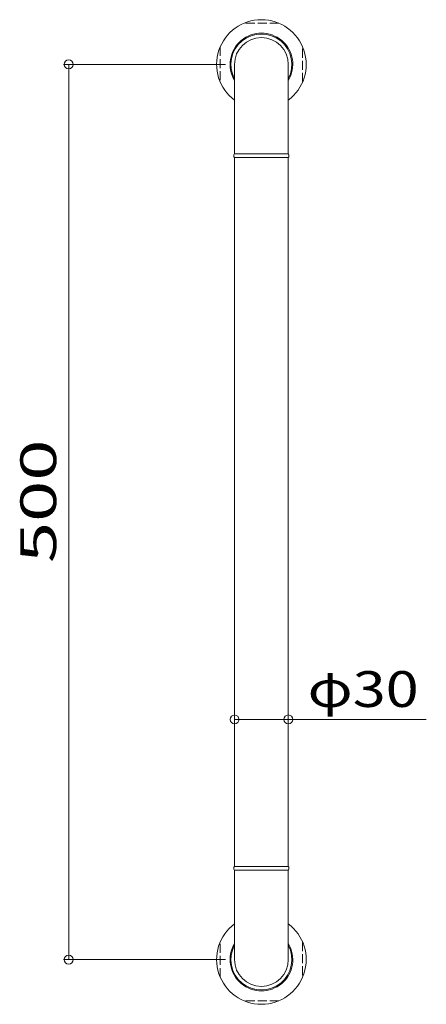
# Model space of a CAD drawing. Units: millimetres. Extents: x -114 to 113, y -275 to 275.
import ezdxf

# ---------------------------------------------------------------- set-up
doc = ezdxf.new("R2010")
doc.units = ezdxf.units.MM
doc.header["$LTSCALE"] = 2
doc.linetypes.add('JWW_DASHED3', pattern=[3.386667, 2.54, -0.846667])
doc.styles.add('ＭＳ ゴシック', font='txt', dxfattribs={"height": 1})

# ---------------------------------------------------------------- blocks, each defined once
blk = doc.blocks.new('_ORIGIN_0-0_')
at = {"color": 7, "linetype": 'Continuous', "lineweight": 5}
blk.add_line((0, 0), (-1, 0), dxfattribs=at)
blk.add_circle((0, 0), 0.5, dxfattribs=at)

msp = doc.modelspace()

# ---------------------------------------------------------------- linework, layer by layer
at = {"color": 7, "linetype": 'JWW_DASHED3', "lineweight": 5}
for p, q in [((31.06, 273), (11.46, 273)), ((-1.74, 259.8), (-1.74, 240.2)), ((44.26, 240.2), (44.26, 259.8)), ((-1.74, -259.8), (-1.74, -240.2)), ((44.26, -240.2), (44.26, -259.8)), ((31.06, -273), (11.46, -273))]:
    msp.add_line(p, q, dxfattribs=at)
at = {"color": 7, "linetype": 'Continuous', "lineweight": 5}
for p, q in [((1.26, 250), (-89.26, 250)), ((6.26, 200), (6.26, 250)), ((36.26, 200), (36.26, 250)), ((-86.26, -245), (-86.26, 245)), ((5.96, 199.6), (5.96, 198.4)), ((6.26, 200), (36.26, 200)), ((6.26, -198), (6.26, 198)), ((6.26, 198), (36.26, 198)), ((36.16, 200), (6.36, 200)), ((6.36, 198), (36.16, 198)), ((36.26, -198), (36.26, 198)), ((36.56, 198.4), (36.56, 199.6)), ((6.26, -176), (6.26, -112.89)), ((36.26, -178), (36.26, -112.89)), ((11.26, -115.89), (31.26, -115.89)), ((36.26, -115.89), (113.26, -115.89)), ((6.26, -198), (36.26, -198)), ((6.36, -198), (36.16, -198)), ((5.96, -199.6), (5.96, -198.4)), ((6.26, -200), (6.26, -250)), ((6.26, -200), (36.26, -200)), ((36.16, -200), (6.36, -200)), ((36.26, -200), (36.26, -250)), ((36.56, -198.4), (36.56, -199.6)), ((1.26, -250), (-89.26, -250))]:
    msp.add_line(p, q, dxfattribs=at)
for centre, radius, start, end in [((21.26, 250), 25, 306.8699, 233.1301), ((21.26, 250), 17.5, 328.9973, 211.0027), ((21.26, 250), 17, 331.9275, 208.0725), ((21.26, 250), 15, 0, 180), ((6.36, 199.6), 0.4, 90, 180), ((6.36, 198.4), 0.4, 180, 270), ((36.16, 199.6), 0.4, 0, 90), ((36.16, 198.4), 0.4, 270, 0), ((6.36, -198.4), 0.4, 90, 180), ((36.16, -198.4), 0.4, 0, 90), ((6.36, -199.6), 0.4, 180, 270), ((36.16, -199.6), 0.4, 270, 0), ((21.26, -250), 25, 126.8699, 53.1301), ((21.26, -250), 17.5, 148.9973, 31.0027), ((21.26, -250), 17, 151.9275, 28.0725), ((21.26, -250), 15, 180, 0)]:
    msp.add_arc(centre, radius, start, end, dxfattribs=at)

# ---------------------------------------------------------------- block references
at = {"color": 7, "linetype": 'Continuous', "lineweight": 5, "xscale": 5, "yscale": 5}
for p, rotation in [((-86.26, 250), 90), ((6.26, -115.89), 180), ((-86.26, -250), 270)]:
    msp.add_blockref('_ORIGIN_0-0_', p, dxfattribs=dict(at, rotation=rotation))
msp.add_blockref('_ORIGIN_0-0_', (36.26, -115.89), dxfattribs=at)

# ---------------------------------------------------------------- texts
at = {"color": 7, "linetype": 'Continuous', "lineweight": 5, "style": 'ＭＳ ゴシック', "width": 1.520389}
msp.add_text('500', height=19.995, rotation=90, dxfattribs=at).set_placement((-93.26, -28.57))
at = {"color": 7, "linetype": 'Continuous', "lineweight": 5, "style": 'ＭＳ ゴシック', "width": 1.215311}
msp.add_text('φ30', height=19.995, dxfattribs=at).set_placement((47.02, -108.9))

doc.saveas('drawing.dxf')
